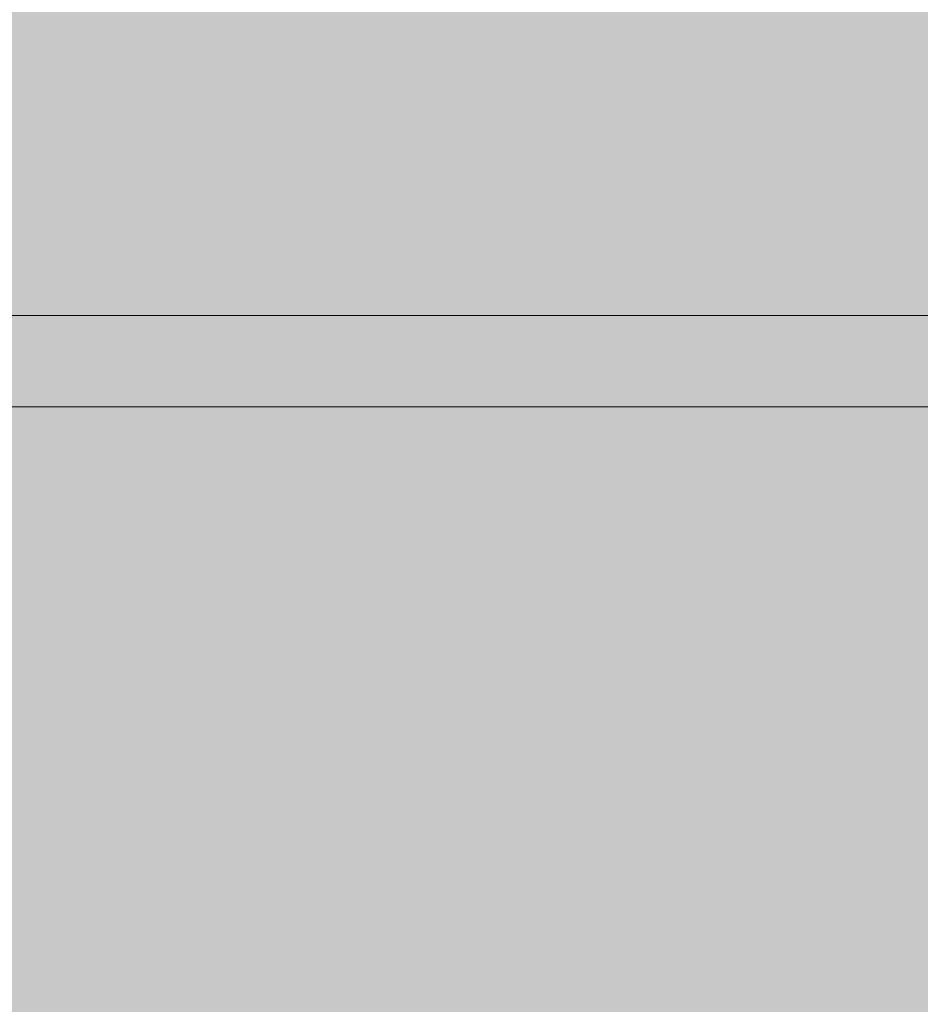
# Model space of a CAD drawing. Units: inches. Extents: x -58 to 353, y -876 to -400.
# Drawn here: x 67 to 67, y -581 to -581 of the extents above; entities that cross this region are included whole.
import ezdxf

# ---------------------------------------------------------------- set-up
doc = ezdxf.new("R2010")
doc.units = ezdxf.units.IN
doc.header["$MEASUREMENT"] = 0
doc.layers.add('_U+0421_U+043B_U+043E_U+0439 1', color=7, linetype='Continuous')

# ---------------------------------------------------------------- blocks, each defined once
blk = doc.blocks.new('block 36')
at = {"layer": '_U+0421_U+043B_U+043E_U+0439 1', "lineweight": 0}
for points in [[(66.92159, -581.05998), (66.6192, -581.05998)], [(66.82648, -581.05998), (66.82821, -581.05998)], [(66.82821, -581.05998), (66.82998, -581.05998)], [(66.82998, -581.05998), (66.83178, -581.05998)], [(66.83178, -581.05998), (66.83362, -581.05998)], [(66.83362, -581.05998), (66.83549, -581.05998)], [(66.83549, -581.05998), (66.8374, -581.05998)], [(66.8374, -581.05998), (66.83934, -581.05998)], [(66.83934, -581.05998), (66.84131, -581.05998)], [(66.84131, -581.05998), (66.84333, -581.05998)], [(66.84333, -581.05998), (66.84537, -581.05998)], [(66.84537, -581.05998), (66.84745, -581.05998)], [(66.84745, -581.05998), (66.84956, -581.05998)], [(66.84956, -581.05998), (66.85171, -581.05998)], [(66.85171, -581.05998), (66.85389, -581.05998)], [(66.85389, -581.05998), (66.8561, -581.05998)], [(66.8561, -581.05998), (66.85835, -581.05998)], [(66.85835, -581.05998), (66.86064, -581.05998)], [(66.86064, -581.05998), (66.86296, -581.05998)], [(66.86296, -581.05998), (66.86532, -581.05998)], [(66.86532, -581.05998), (66.8677, -581.05998)], [(66.8677, -581.05998), (66.87012, -581.05998)], [(66.87012, -581.05998), (66.87258, -581.05998)], [(66.87258, -581.05998), (66.87507, -581.05998)], [(66.87507, -581.05998), (66.87759, -581.05998)], [(66.87759, -581.05998), (66.88015, -581.05998)], [(66.88015, -581.05998), (66.88275, -581.05998)], [(66.88275, -581.05998), (66.88537, -581.05998)], [(66.88537, -581.05998), (66.88804, -581.05998)], [(66.88804, -581.05998), (66.89073, -581.05998)], [(66.89073, -581.05998), (66.89346, -581.05998)], [(66.89346, -581.05998), (66.89622, -581.05998)], [(66.89622, -581.05998), (66.89902, -581.05998)], [(66.89902, -581.05998), (66.90185, -581.05998)], [(66.90185, -581.05998), (66.90473, -581.05998)], [(66.90473, -581.05998), (66.90762, -581.05998)], [(66.90762, -581.05998), (66.91056, -581.05998)], [(66.91056, -581.05998), (66.91353, -581.05998)], [(66.91353, -581.05998), (66.91653, -581.05998)], [(66.91653, -581.05998), (66.91957, -581.05998)], [(66.91957, -581.05998), (66.92264, -581.05998)], [(66.92159, -581.05998), (66.92463, -581.05998)], [(66.92264, -581.05998), (66.92575, -581.05998)], [(66.92463, -581.05998), (66.92763, -581.05998)], [(66.92575, -581.05998), (66.92889, -581.05998)], [(66.92763, -581.05998), (66.93059, -581.05998)], [(66.92889, -581.05998), (66.93206, -581.05998)], [(66.93059, -581.05998), (66.93352, -581.05998)], [(66.93206, -581.05998), (66.93527, -581.05998)], [(66.93352, -581.05998), (66.93641, -581.05998)], [(66.93527, -581.05998), (66.93851, -581.05998)], [(66.93641, -581.05998), (66.93927, -581.05998)], [(66.93851, -581.05998), (66.94179, -581.05998)], [(66.93927, -581.05998), (66.94209, -581.05998)], [(66.94179, -581.05998), (66.94509, -581.05998)], [(66.94209, -581.05998), (66.94487, -581.05998)], [(66.94487, -581.05998), (66.94763, -581.05998)], [(66.94509, -581.05998), (66.94844, -581.05998)], [(66.94763, -581.05998), (66.95034, -581.05998)], [(66.94844, -581.05998), (66.95182, -581.05998)], [(66.95034, -581.05998), (66.95301, -581.05998)], [(66.95182, -581.05998), (66.95521, -581.05998)], [(66.95301, -581.05998), (66.95566, -581.05998)], [(66.95521, -581.05998), (66.95861, -581.05998)], [(66.95566, -581.05998), (66.95826, -581.05998)], [(66.95826, -581.05998), (66.96083, -581.05998)], [(66.95861, -581.05998), (66.96201, -581.05998)], [(66.96083, -581.05998), (66.96337, -581.05998)], [(66.96201, -581.05998), (66.96541, -581.05998)], [(66.96337, -581.05998), (66.96587, -581.05998)], [(66.96541, -581.05998), (66.96882, -581.05998)], [(66.96587, -581.05998), (66.96833, -581.05998)], [(66.96833, -581.05998), (66.97076, -581.05998)], [(66.96882, -581.05998), (66.97223, -581.05998)], [(66.97076, -581.05998), (66.97315, -581.05998)], [(66.97223, -581.05998), (66.97564, -581.05998)], [(66.97315, -581.05998), (66.9755, -581.05998)], [(66.9755, -581.05998), (66.97782, -581.05998)], [(66.97564, -581.05998), (66.97905, -581.05998)], [(66.97782, -581.05998), (66.9801, -581.05998)], [(66.97905, -581.05998), (66.98246, -581.05998)], [(66.9801, -581.05998), (66.98235, -581.05998)], [(66.98235, -581.05998), (66.98456, -581.05998)], [(66.98246, -581.05998), (66.98588, -581.05998)], [(66.98456, -581.05998), (66.98674, -581.05998)], [(66.98588, -581.05998), (66.9893, -581.05998)], [(66.98674, -581.05998), (66.98888, -581.05998)], [(66.98888, -581.05998), (66.99099, -581.05998)], [(66.9893, -581.05998), (66.99272, -581.05998)], [(66.99099, -581.05998), (66.99305, -581.05998)], [(66.99272, -581.05998), (66.99614, -581.05998)], [(66.99305, -581.05998), (66.99509, -581.05998)], [(66.99509, -581.05998), (66.99709, -581.05998)], [(66.99614, -581.05998), (66.99957, -581.05998)], [(66.99709, -581.05998), (66.99904, -581.05998)], [(66.99904, -581.05998), (67.00097, -581.05998)], [(66.99957, -581.05998), (67.003, -581.05998)], [(67.00097, -581.05998), (67.00286, -581.05998)], [(67.00286, -581.05998), (67.00471, -581.05998)], [(67.003, -581.05998), (67.00643, -581.05998)], [(67.00471, -581.05998), (67.00653, -581.05998)], [(67.00643, -581.05998), (67.00986, -581.05998)], [(67.00653, -581.05998), (67.00831, -581.05998)], [(67.00831, -581.05998), (67.01006, -581.05998)], [(67.00986, -581.05998), (67.01329, -581.05998)], [(67.01006, -581.05998), (67.01177, -581.05998)], [(67.01177, -581.05998), (67.01344, -581.05998)], [(67.01329, -581.05998), (67.01673, -581.05998)], [(67.01344, -581.05998), (67.01508, -581.05998)], [(67.01508, -581.05998), (67.01668, -581.05998)], [(67.01668, -581.05998), (67.01825, -581.05998)], [(67.01673, -581.05998), (67.02017, -581.05998)], [(67.01825, -581.05998), (67.01978, -581.05998)], [(67.01978, -581.05998), (67.02128, -581.05998)], [(67.02017, -581.05998), (67.02362, -581.05998)], [(67.02128, -581.05998), (67.02273, -581.05998)], [(67.02273, -581.05998), (67.02416, -581.05998)], [(67.02362, -581.05998), (67.02706, -581.05998)], [(67.02416, -581.05998), (67.02554, -581.05998)], [(67.02554, -581.05998), (67.02689, -581.05998)], [(67.02689, -581.05998), (67.02821, -581.05998)], [(67.02706, -581.05998), (67.03051, -581.05998)], [(67.02821, -581.05998), (67.02949, -581.05998)], [(67.02949, -581.05998), (67.03074, -581.05998)], [(67.03051, -581.05998), (67.03395, -581.05998)], [(67.03074, -581.05998), (67.03194, -581.05998)], [(67.03194, -581.05998), (67.03313, -581.05998)], [(67.03313, -581.05998), (67.03427, -581.05998)], [(67.03395, -581.05998), (67.0374, -581.05998)], [(67.03427, -581.05998), (67.03538, -581.05998)], [(67.03538, -581.05998), (67.03647, -581.05998)], [(67.03647, -581.05998), (67.03752, -581.05998)], [(67.0374, -581.05998), (67.04085, -581.05998)], [(67.03752, -581.05998), (67.03854, -581.05998)], [(67.03854, -581.05998), (67.03952, -581.05998)], [(67.03952, -581.05998), (67.04048, -581.05998)], [(67.04048, -581.05998), (67.0414, -581.05998)], [(67.04085, -581.05998), (67.04431, -581.05998)], [(67.0414, -581.05998), (67.04228, -581.05998)], [(67.04228, -581.05998), (67.04315, -581.05998)], [(67.04315, -581.05998), (67.04397, -581.05998)], [(67.04397, -581.05998), (67.04477, -581.05998)], [(67.04431, -581.05998), (67.04777, -581.05998)], [(67.04477, -581.05998), (67.04553, -581.05998)], [(67.04553, -581.05998), (67.04626, -581.05998)], [(67.04626, -581.05998), (67.04696, -581.05998)], [(67.04696, -581.05998), (67.04763, -581.05998)], [(67.04763, -581.05998), (67.04826, -581.05998)], [(67.04777, -581.05998), (67.05123, -581.05998)], [(67.04826, -581.05998), (67.04886, -581.05998)], [(67.04886, -581.05998), (67.04944, -581.05998)], [(67.04944, -581.05998), (67.04997, -581.05998)], [(67.04997, -581.05998), (67.05048, -581.05998)], [(67.05048, -581.05998), (67.05095, -581.05998)], [(67.05095, -581.05998), (67.0514, -581.05998)], [(67.05123, -581.05998), (67.05469, -581.05998)], [(67.0514, -581.05998), (67.05181, -581.05998)], [(67.05181, -581.05998), (67.05218, -581.05998)], [(67.05218, -581.05998), (67.05253, -581.05998)], [(67.05253, -581.05998), (67.05285, -581.05998)], [(67.05285, -581.05998), (67.05313, -581.05998)], [(67.05313, -581.05998), (67.05338, -581.05998)], [(67.05338, -581.05998), (67.0536, -581.05998)], [(67.0536, -581.05998), (67.05379, -581.05998)], [(67.05379, -581.05998), (67.05394, -581.05998)], [(67.05394, -581.05998), (67.05406, -581.05998)], [(67.05406, -581.05998), (67.05416, -581.05998)], [(67.05416, -581.05998), (67.05422, -581.05998)], [(67.05469, -581.05998), (67.05816, -581.05998)], [(67.05816, -581.05998), (67.06163, -581.05998)], [(67.06163, -581.05998), (67.06509, -581.05998)], [(67.06509, -581.05998), (67.06857, -581.05998)], [(67.06857, -581.05998), (67.07204, -581.05998)], [(67.07204, -581.05998), (67.07552, -581.05998)], [(67.07552, -581.05998), (67.07899, -581.05998)], [(67.07899, -581.05998), (67.08248, -581.05998)], [(67.08248, -581.05998), (67.08596, -581.05998)], [(67.08596, -581.05998), (67.08944, -581.05998)], [(67.08944, -581.05998), (67.09294, -581.05998)], [(67.09294, -581.05998), (67.09642, -581.05998)], [(67.09642, -581.05998), (67.09991, -581.05998)], [(67.09991, -581.05998), (67.1034, -581.05998)], [(67.1034, -581.05998), (67.1069, -581.05998)], [(67.1069, -581.05998), (67.1104, -581.05998)], [(67.1104, -581.05998), (67.11391, -581.05998)], [(67.11391, -581.05998), (67.11741, -581.05998)], [(67.11741, -581.05998), (67.12091, -581.05998)], [(67.12091, -581.05998), (67.12442, -581.05998)], [(67.12442, -581.05998), (67.12793, -581.05998)], [(67.12793, -581.05998), (67.38022, -581.05998)], [(66.92159, -581.09998), (66.6192, -581.09998)], [(66.82648, -581.09998), (66.82821, -581.09998)], [(66.82821, -581.09998), (66.82998, -581.09998)], [(66.82998, -581.09998), (66.83178, -581.09998)], [(66.83178, -581.09998), (66.83362, -581.09998)], [(66.83362, -581.09998), (66.83549, -581.09998)], [(66.83549, -581.09998), (66.8374, -581.09998)], [(66.8374, -581.09998), (66.83934, -581.09998)], [(66.83934, -581.09998), (66.84131, -581.09998)], [(66.84131, -581.09998), (66.84333, -581.09998)], [(66.84333, -581.09998), (66.84537, -581.09998)], [(66.84537, -581.09998), (66.84745, -581.09998)], [(66.84745, -581.09998), (66.84956, -581.09998)], [(66.84956, -581.09998), (66.85171, -581.09998)], [(66.85171, -581.09998), (66.85389, -581.09998)], [(66.85389, -581.09998), (66.8561, -581.09998)], [(66.8561, -581.09998), (66.85835, -581.09998)], [(66.85835, -581.09998), (66.86064, -581.09998)], [(66.86064, -581.09998), (66.86296, -581.09998)], [(66.86296, -581.09998), (66.86532, -581.09998)], [(66.86532, -581.09998), (66.8677, -581.09998)], [(66.8677, -581.09998), (66.87012, -581.09998)], [(66.87012, -581.09998), (66.87258, -581.09998)], [(66.87258, -581.09998), (66.87507, -581.09998)], [(66.87507, -581.09998), (66.87759, -581.09998)], [(66.87759, -581.09998), (66.88015, -581.09998)], [(66.88015, -581.09998), (66.88275, -581.09998)], [(66.88275, -581.09998), (66.88537, -581.09998)], [(66.88537, -581.09998), (66.88804, -581.09998)], [(66.88804, -581.09998), (66.89073, -581.09998)], [(66.89073, -581.09998), (66.89346, -581.09998)], [(66.89346, -581.09998), (66.89622, -581.09998)], [(66.89622, -581.09998), (66.89902, -581.09998)], [(66.89902, -581.09998), (66.90185, -581.09998)], [(66.90185, -581.09998), (66.90473, -581.09998)], [(66.90473, -581.09998), (66.90762, -581.09998)], [(66.90762, -581.09998), (66.91056, -581.09998)], [(66.91056, -581.09998), (66.91353, -581.09998)], [(66.91353, -581.09998), (66.91653, -581.09998)], [(66.91653, -581.09998), (66.91957, -581.09998)], [(66.91957, -581.09998), (66.92264, -581.09998)], [(66.92159, -581.09998), (66.92463, -581.09998)], [(66.92264, -581.09998), (66.92575, -581.09998)], [(66.92463, -581.09998), (66.92763, -581.09998)], [(66.92575, -581.09998), (66.92889, -581.09998)], [(66.92763, -581.09998), (66.93059, -581.09998)], [(66.92889, -581.09998), (66.93206, -581.09998)], [(66.93059, -581.09998), (66.93352, -581.09998)], [(66.93206, -581.09998), (66.93527, -581.09998)], [(66.93352, -581.09998), (66.93641, -581.09998)], [(66.93527, -581.09998), (66.93851, -581.09998)], [(66.93641, -581.09998), (66.93927, -581.09998)], [(66.93851, -581.09998), (66.94179, -581.09998)], [(66.93927, -581.09998), (66.94209, -581.09998)], [(66.94179, -581.09998), (66.94509, -581.09998)], [(66.94209, -581.09998), (66.94487, -581.09998)], [(66.94487, -581.09998), (66.94763, -581.09998)], [(66.94509, -581.09998), (66.94844, -581.09998)], [(66.94763, -581.09998), (66.95034, -581.09998)], [(66.94844, -581.09998), (66.95182, -581.09998)], [(66.95034, -581.09998), (66.95301, -581.09998)], [(66.95182, -581.09998), (66.95521, -581.09998)], [(66.95301, -581.09998), (66.95566, -581.09998)], [(66.95521, -581.09998), (66.95861, -581.09998)], [(66.95566, -581.09998), (66.95826, -581.09998)], [(66.95826, -581.09998), (66.96083, -581.09998)], [(66.95861, -581.09998), (66.96201, -581.09998)], [(66.96083, -581.09998), (66.96337, -581.09998)], [(66.96201, -581.09998), (66.96541, -581.09998)], [(66.96337, -581.09998), (66.96587, -581.09998)], [(66.96541, -581.09998), (66.96882, -581.09998)], [(66.96587, -581.09998), (66.96833, -581.09998)], [(66.96833, -581.09998), (66.97076, -581.09998)], [(66.96882, -581.09998), (66.97223, -581.09998)], [(66.97076, -581.09998), (66.97315, -581.09998)], [(66.97223, -581.09998), (66.97564, -581.09998)], [(66.97315, -581.09998), (66.9755, -581.09998)], [(66.9755, -581.09998), (66.97782, -581.09998)], [(66.97564, -581.09998), (66.97905, -581.09998)], [(66.97782, -581.09998), (66.9801, -581.09998)], [(66.97905, -581.09998), (66.98246, -581.09998)], [(66.9801, -581.09998), (66.98235, -581.09998)], [(66.98235, -581.09998), (66.98456, -581.09998)], [(66.98246, -581.09998), (66.98588, -581.09998)], [(66.98456, -581.09998), (66.98674, -581.09998)], [(66.98588, -581.09998), (66.9893, -581.09998)], [(66.98674, -581.09998), (66.98888, -581.09998)], [(66.98888, -581.09998), (66.99099, -581.09998)], [(66.9893, -581.09998), (66.99272, -581.09998)], [(66.99099, -581.09998), (66.99305, -581.09998)], [(66.99272, -581.09998), (66.99614, -581.09998)], [(66.99305, -581.09998), (66.99509, -581.09998)], [(66.99509, -581.09998), (66.99709, -581.09998)], [(66.99614, -581.09998), (66.99957, -581.09998)], [(66.99709, -581.09998), (66.99904, -581.09998)], [(66.99904, -581.09998), (67.00097, -581.09998)], [(66.99957, -581.09998), (67.003, -581.09998)], [(67.00097, -581.09998), (67.00286, -581.09998)], [(67.00286, -581.09998), (67.00471, -581.09998)], [(67.003, -581.09998), (67.00643, -581.09998)], [(67.00471, -581.09998), (67.00653, -581.09998)], [(67.00643, -581.09998), (67.00986, -581.09998)], [(67.00653, -581.09998), (67.00831, -581.09998)], [(67.00831, -581.09998), (67.01006, -581.09998)], [(67.00986, -581.09998), (67.01329, -581.09998)], [(67.01006, -581.09998), (67.01177, -581.09998)], [(67.01177, -581.09998), (67.01344, -581.09998)], [(67.01329, -581.09998), (67.01673, -581.09998)], [(67.01344, -581.09998), (67.01508, -581.09998)], [(67.01508, -581.09998), (67.01668, -581.09998)], [(67.01668, -581.09998), (67.01825, -581.09998)], [(67.01673, -581.09998), (67.02017, -581.09998)], [(67.01825, -581.09998), (67.01978, -581.09998)], [(67.01978, -581.09998), (67.02128, -581.09998)], [(67.02017, -581.09998), (67.02362, -581.09998)], [(67.02128, -581.09998), (67.02273, -581.09998)], [(67.02273, -581.09998), (67.02416, -581.09998)], [(67.02362, -581.09998), (67.02706, -581.09998)], [(67.02416, -581.09998), (67.02554, -581.09998)], [(67.02554, -581.09998), (67.02689, -581.09998)], [(67.02689, -581.09998), (67.02821, -581.09998)], [(67.02706, -581.09998), (67.03051, -581.09998)], [(67.02821, -581.09998), (67.02949, -581.09998)], [(67.02949, -581.09998), (67.03074, -581.09998)], [(67.03051, -581.09998), (67.03395, -581.09998)], [(67.03074, -581.09998), (67.03194, -581.09998)], [(67.03194, -581.09998), (67.03313, -581.09998)], [(67.03313, -581.09998), (67.03427, -581.09998)], [(67.03395, -581.09998), (67.0374, -581.09998)], [(67.03427, -581.09998), (67.03538, -581.09998)], [(67.03538, -581.09998), (67.03647, -581.09998)], [(67.03647, -581.09998), (67.03752, -581.09998)], [(67.0374, -581.09998), (67.04085, -581.09998)], [(67.03752, -581.09998), (67.03854, -581.09998)], [(67.03854, -581.09998), (67.03952, -581.09998)], [(67.03952, -581.09998), (67.04048, -581.09998)], [(67.04048, -581.09998), (67.0414, -581.09998)], [(67.04085, -581.09998), (67.04431, -581.09998)], [(67.0414, -581.09998), (67.04228, -581.09998)], [(67.04228, -581.09998), (67.04315, -581.09998)], [(67.04315, -581.09998), (67.04397, -581.09998)], [(67.04397, -581.09998), (67.04477, -581.09998)], [(67.04431, -581.09998), (67.04777, -581.09998)], [(67.04477, -581.09998), (67.04553, -581.09998)], [(67.04553, -581.09998), (67.04626, -581.09998)], [(67.04626, -581.09998), (67.04696, -581.09998)], [(67.04696, -581.09998), (67.04763, -581.09998)], [(67.04763, -581.09998), (67.04826, -581.09998)], [(67.04777, -581.09998), (67.05123, -581.09998)], [(67.04826, -581.09998), (67.04886, -581.09998)], [(67.04886, -581.09998), (67.04944, -581.09998)], [(67.04944, -581.09998), (67.04997, -581.09998)], [(67.04997, -581.09998), (67.05048, -581.09998)], [(67.05048, -581.09998), (67.05095, -581.09998)], [(67.05095, -581.09998), (67.0514, -581.09998)], [(67.05123, -581.09998), (67.05469, -581.09998)], [(67.0514, -581.09998), (67.05181, -581.09998)], [(67.05181, -581.09998), (67.05218, -581.09998)], [(67.05218, -581.09998), (67.05253, -581.09998)], [(67.05253, -581.09998), (67.05285, -581.09998)], [(67.05285, -581.09998), (67.05313, -581.09998)], [(67.05313, -581.09998), (67.05338, -581.09998)], [(67.05338, -581.09998), (67.0536, -581.09998)], [(67.0536, -581.09998), (67.05379, -581.09998)], [(67.05379, -581.09998), (67.05394, -581.09998)], [(67.05394, -581.09998), (67.05406, -581.09998)], [(67.05406, -581.09998), (67.05416, -581.09998)], [(67.05416, -581.09998), (67.05422, -581.09998)], [(67.05469, -581.09998), (67.05816, -581.09998)], [(67.05816, -581.09998), (67.06163, -581.09998)], [(67.06163, -581.09998), (67.06509, -581.09998)], [(67.06509, -581.09998), (67.06857, -581.09998)], [(67.06857, -581.09998), (67.07204, -581.09998)], [(67.07204, -581.09998), (67.07552, -581.09998)], [(67.07552, -581.09998), (67.07899, -581.09998)], [(67.07899, -581.09998), (67.08248, -581.09998)], [(67.08248, -581.09998), (67.08596, -581.09998)], [(67.08596, -581.09998), (67.08944, -581.09998)], [(67.08944, -581.09998), (67.09294, -581.09998)], [(67.09294, -581.09998), (67.09642, -581.09998)], [(67.09642, -581.09998), (67.09991, -581.09998)], [(67.09991, -581.09998), (67.1034, -581.09998)], [(67.1034, -581.09998), (67.1069, -581.09998)], [(67.1069, -581.09998), (67.1104, -581.09998)], [(67.1104, -581.09998), (67.11391, -581.09998)], [(67.11391, -581.09998), (67.11741, -581.09998)], [(67.11741, -581.09998), (67.12091, -581.09998)], [(67.12091, -581.09998), (67.12442, -581.09998)], [(67.12442, -581.09998), (67.12793, -581.09998)], [(67.12793, -581.09998), (67.38022, -581.09998)]]:
    blk.add_lwpolyline(points, dxfattribs=at)
blk = doc.blocks.new('block 41')
at = {"layer": '_U+0421_U+043B_U+043E_U+0439 1', "lineweight": 0}
for points in [[(67.23358, -581.05998), (66.66818, -581.05998)], [(66.61508, -581.09998), (67.14144, -581.09998)], [(67.23358, -581.09998), (66.66818, -581.09998)], [(67.14144, -581.09998), (67.20827, -581.09998)], [(67.20827, -581.09998), (67.68325, -581.09998)]]:
    blk.add_lwpolyline(points, dxfattribs=at)
blk = doc.blocks.new('block 42')
at = {"layer": '_U+0421_U+043B_U+043E_U+0439 1', "lineweight": 0}
blk.add_lwpolyline([(67.23358, -581.09998), (66.66818, -581.09998)], dxfattribs=at)
blk = doc.blocks.new('block 2')
at = {"layer": '_U+0421_U+043B_U+043E_U+0439 1'}
for name in ['block 41', 'block 36', 'block 42']:
    blk.add_blockref(name, (0, 0), dxfattribs=at)

msp = doc.modelspace()

# ---------------------------------------------------------------- hatches: boundary and pattern name
at = {"layer": '_U+0421_U+043B_U+043E_U+0439 1', "true_color": 0xfce0b3}
h = msp.add_hatch(color=41, dxfattribs=at)
h.dxf.hatch_style = 2
edge = h.paths.add_edge_path()
edge.add_spline(control_points=[(174.67943, -688.92913), (174.67943, -688.92913), (-13.01277, -688.92913), (-13.01277, -688.92913), (-28.04397, -688.92913), (-40.22917, -676.74394), (-40.22917, -661.71274), (-40.22917, -661.71274), (-40.22917, -519.28726), (-40.22917, -519.28726), (-40.22917, -504.25606), (-28.04397, -492.07087), (-13.01277, -492.07087), (-13.01277, -492.07087), (174.67943, -492.07087), (174.67943, -492.07087), (189.71064, -492.07087), (201.89583, -504.25606), (201.89583, -519.28726), (201.89583, -519.28726), (201.89583, -661.71274), (201.89583, -661.71274), (201.89583, -676.74394), (189.71064, -688.92913), (174.67943, -688.92913)], knot_values=[0, 0, 0, 0, 1, 1, 1, 2, 2, 2, 3, 3, 3, 4, 4, 4, 5, 5, 5, 6, 6, 6, 7, 7, 7, 8, 8, 8, 8], degree=3, periodic=1)

# ---------------------------------------------------------------- linework, layer by layer
at = {"layer": '_U+0421_U+043B_U+043E_U+0439 1', "color": 250, "lineweight": 18, "true_color": 0x1c1c1b}
msp.add_open_spline([(174.67943, -688.92913), (174.67943, -688.92913), (-13.01277, -688.92913), (-13.01277, -688.92913), (-28.04397, -688.92913), (-40.22917, -676.74394), (-40.22917, -661.71274), (-40.22917, -661.71274), (-40.22917, -519.28726), (-40.22917, -519.28726), (-40.22917, -504.25606), (-28.04397, -492.07087), (-13.01277, -492.07087), (-13.01277, -492.07087), (174.67943, -492.07087), (174.67943, -492.07087), (189.71064, -492.07087), (201.89583, -504.25606), (201.89583, -519.28726), (201.89583, -519.28726), (201.89583, -661.71274), (201.89583, -661.71274), (201.89583, -676.74394), (189.71064, -688.92913), (174.67943, -688.92913)], degree=3, knots=[0, 0, 0, 0, 1, 1, 1, 2, 2, 2, 3, 3, 3, 4, 4, 4, 5, 5, 5, 6, 6, 6, 7, 7, 7, 8, 8, 8, 8], dxfattribs=at)

# ---------------------------------------------------------------- block references
at = {"layer": '_U+0421_U+043B_U+043E_U+0439 1'}
msp.add_blockref('block 2', (0, 0), dxfattribs=at)

doc.saveas('drawing.dxf')
